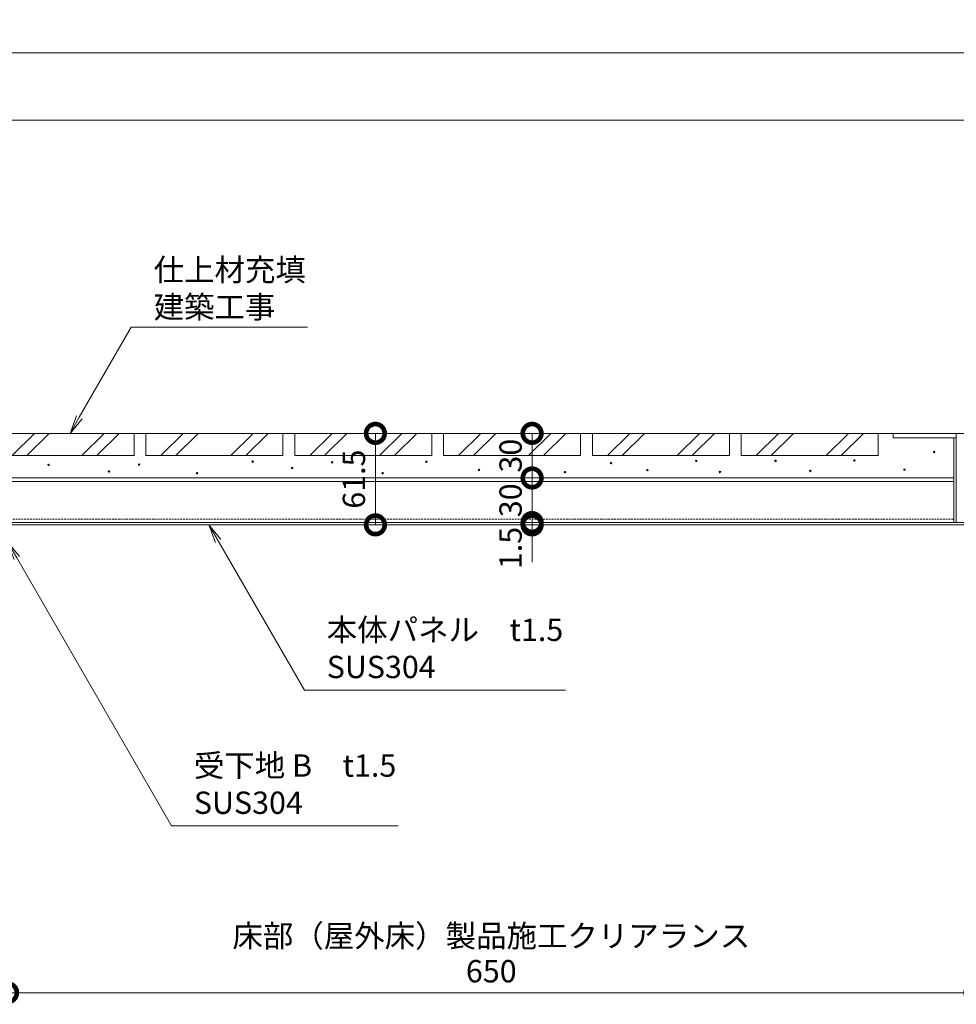
# Model space of a CAD drawing. Units: millimetres. Extents: x 3126 to 12035, y 604 to 5034.
# Drawn here: x 4779 to 5408, y 654 to 1315 of the extents above; entities that cross this region are included whole.
import ezdxf
from ezdxf import colors
from ezdxf.entities.mleader import LeaderData, LeaderLine
from ezdxf.math import Vec2, Vec3

# ---------------------------------------------------------------- set-up
doc = ezdxf.new("R2010")
doc.units = ezdxf.units.MM
doc.header["$LTSCALE"] = 0.2
doc.header["$PDMODE"] = 67
doc.linetypes.add('HIDDEN', pattern=[9.525, 6.35, -3.175])
for name, color, linetype, lineweight in [('(KE)モルタル', 6, 'Continuous', 13), ('(KE)寸法', 7, 'Continuous', 9), ('(KE)文字', 7, 'Continuous', 13), ('(KE)本体(パネル・カバー・ジョイントPL)', 3, 'Continuous', 13), ('(KE)補強材', 30, 'Continuous', 13), ('(KE)躯体', 6, 'Continuous', 13)]:
    doc.layers.add(name, color=color, linetype=linetype, lineweight=lineweight)
doc.styles.add('(K)文字_異尺度_H3.0-1.0', font='txt', dxfattribs={"height": 3})
doc.dimstyles.new('kaneso異尺度対応_H3.0(S5.0)', dxfattribs={"dimscale": 6, "dimtxt": 3, "dimasz": 5, "dimexe": 0, "dimexo": 3, "dimgap": 1, "dimtad": 1, "dimdec": 1, "dimdsep": 46, "dimtxsty": '(K)文字_異尺度_H3.0-1.0', "dimblk": 'DOTSMALL', "dimcen": 0, "dimclrt": 2, "dimadec": 0, "dimazin": 0, "dimtfac": 1, "dimtdec": 1, "dimtmove": 1, "dimatfit": 3, "dimldrblk": 'DOTSMALL', "dimfxl": 1, "dimtfill": 1, "dimlwd": 9, "dimlwe": 9, "dimarcsym": 0})

# ---------------------------------------------------------------- blocks, each defined once
blk = doc.blocks.new('_DotSmall')
at = {"color": 0, "linetype": 'ByBlock', "const_width": 0.5}
blk.add_lwpolyline([(-0.0625, 0, 1), (0.0625, 0, 1)], format="xyb", close=True, dxfattribs=at)
blk = doc.blocks.new('*D79')
at = {"layer": '(KE)寸法', "color": 0, "lineweight": 9, "transparency": 16777216}
for p, q in [((3945.66, 1055.37), (3945.66, 1293.05)), ((3945.66, 1293.05), (5492.66, 1293.05)), ((5492.66, 1052.37), (5492.66, 1293.05))]:
    blk.add_line(p, q, dxfattribs=at)
at = {"layer": 'Defpoints', "color": 0, "transparency": 16777216}
for p in [(5492.66, 1293.05), (3945.66, 1040.37), (5492.66, 1037.37)]:
    blk.add_point(p, dxfattribs=at)
at = {"layer": '(KE)寸法', "color": 0, "lineweight": 9, "transparency": 16777216, "xscale": 25, "yscale": 25, "zscale": 25, "rotation": 180}
blk.add_blockref('_DotSmall', (3945.66, 1293.05), dxfattribs=at)
at = {"layer": '(KE)寸法', "color": 0, "lineweight": 9, "transparency": 16777216, "xscale": 25, "yscale": 25, "zscale": 25}
blk.add_blockref('_DotSmall', (5492.66, 1293.05), dxfattribs=at)
at = {"layer": '(KE)寸法', "color": 2, "transparency": 16777216, "insert": (4719.16, 1305.55), "char_height": 15, "attachment_point": 5, "style": '(K)文字_異尺度_H3.0-1.0', "bg_fill": 3, "box_fill_scale": 1.1, "bg_fill_color": 256, "bg_fill_true_color": 13158600, "bg_fill_transparency": 0}
blk.add_mtext('1547', dxfattribs=at)
blk = doc.blocks.new('*D80')
at = {"layer": '(KE)寸法', "color": 0, "lineweight": 9, "transparency": 16777216}
for p, q in [((3945.66, 1055.37), (3945.66, 1247.79)), ((3945.66, 1247.79), (5465.66, 1247.79)), ((5465.66, 1049.37), (5465.66, 1247.79))]:
    blk.add_line(p, q, dxfattribs=at)
at = {"layer": 'Defpoints', "color": 0, "transparency": 16777216}
for p in [(5465.66, 1247.79), (3945.66, 1040.37), (5465.66, 1034.37)]:
    blk.add_point(p, dxfattribs=at)
at = {"layer": '(KE)寸法', "color": 0, "lineweight": 9, "transparency": 16777216, "xscale": 25, "yscale": 25, "zscale": 25, "rotation": 180}
blk.add_blockref('_DotSmall', (3945.66, 1247.79), dxfattribs=at)
at = {"layer": '(KE)寸法', "color": 0, "lineweight": 9, "transparency": 16777216, "xscale": 25, "yscale": 25, "zscale": 25}
blk.add_blockref('_DotSmall', (5465.66, 1247.79), dxfattribs=at)
at = {"layer": '(KE)寸法', "color": 2, "transparency": 16777216, "insert": (4705.66, 1260.29), "char_height": 15, "attachment_point": 5, "style": '(K)文字_異尺度_H3.0-1.0', "bg_fill": 3, "box_fill_scale": 1.1, "bg_fill_color": 256, "bg_fill_true_color": 13158600, "bg_fill_transparency": 0}
blk.add_mtext('1520', dxfattribs=at)
blk = doc.blocks.new('*D85')
at = {"layer": '(KE)寸法', "color": 0, "lineweight": 9, "transparency": 16777216}
for p, q in [((4870.66, 1037.37), (5017.81, 1037.37)), ((5017.81, 975.87), (5017.81, 1037.37)), ((4794.16, 975.87), (5017.81, 975.87))]:
    blk.add_line(p, q, dxfattribs=at)
at = {"layer": 'Defpoints', "color": 0, "transparency": 16777216}
for p in [(4855.66, 1037.37), (5017.81, 1037.37), (4779.16, 975.87)]:
    blk.add_point(p, dxfattribs=at)
at = {"layer": '(KE)寸法', "color": 0, "lineweight": 9, "transparency": 16777216, "xscale": 25, "yscale": 25, "zscale": 25}
for p, rotation in [((5017.81, 1037.37), 90), ((5017.81, 975.87), 270)]:
    blk.add_blockref('_DotSmall', p, dxfattribs=dict(at, rotation=rotation))
at = {"layer": '(KE)寸法', "color": 2, "transparency": 16777216, "insert": (5005.31, 1006.62), "char_height": 15, "attachment_point": 5, "rotation": 90, "style": '(K)文字_異尺度_H3.0-1.0', "bg_fill": 3, "box_fill_scale": 1.1, "bg_fill_color": 256, "bg_fill_true_color": 13158600, "bg_fill_transparency": 0}
blk.add_mtext('61.5', dxfattribs=at)
blk = doc.blocks.new('*D86')
at = {"layer": '(KE)寸法', "color": 0, "lineweight": 9, "transparency": 16777216}
for p, q in [((5113.66, 1037.37), (5123.08, 1037.37)), ((5123.08, 1037.37), (5123.08, 1007.37)), ((5113.66, 1007.37), (5123.08, 1007.37))]:
    blk.add_line(p, q, dxfattribs=at)
at = {"layer": 'Defpoints', "color": 0, "transparency": 16777216}
for p in [(5098.66, 1037.37), (5098.66, 1007.37), (5123.08, 1007.37)]:
    blk.add_point(p, dxfattribs=at)
at = {"layer": '(KE)寸法', "color": 2, "transparency": 16777216, "insert": (5110.58, 1022.37), "char_height": 15, "attachment_point": 5, "rotation": 90, "style": '(K)文字_異尺度_H3.0-1.0', "bg_fill": 3, "box_fill_scale": 1.1, "bg_fill_color": 256, "bg_fill_true_color": 13158600, "bg_fill_transparency": 0}
blk.add_mtext('30', dxfattribs=at)
at = {"layer": '(KE)寸法', "color": 0, "lineweight": 9, "transparency": 16777216, "xscale": 25, "yscale": 25, "zscale": 25}
for p, rotation in [((5123.08, 1037.37), 90), ((5123.08, 1007.37), 270)]:
    blk.add_blockref('_DotSmall', p, dxfattribs=dict(at, rotation=rotation))
blk = doc.blocks.new('*D87')
at = {"layer": '(KE)寸法', "color": 0, "lineweight": 9, "transparency": 16777216}
for p, q in [((5113.66, 1007.37), (5123.08, 1007.37)), ((5123.08, 1007.37), (5123.08, 977.37)), ((4794.16, 977.37), (5123.08, 977.37))]:
    blk.add_line(p, q, dxfattribs=at)
at = {"layer": 'Defpoints', "color": 0, "transparency": 16777216}
for p in [(5098.66, 1007.37), (4779.16, 977.37), (5123.08, 977.37)]:
    blk.add_point(p, dxfattribs=at)
at = {"layer": '(KE)寸法', "color": 0, "lineweight": 9, "transparency": 16777216, "xscale": 25, "yscale": 25, "zscale": 25}
for p, rotation in [((5123.08, 1007.37), 90), ((5123.08, 977.37), 270)]:
    blk.add_blockref('_DotSmall', p, dxfattribs=dict(at, rotation=rotation))
at = {"layer": '(KE)寸法', "color": 2, "transparency": 16777216, "insert": (5110.58, 992.37), "char_height": 15, "attachment_point": 5, "rotation": 90, "style": '(K)文字_異尺度_H3.0-1.0', "bg_fill": 3, "box_fill_scale": 1.1, "bg_fill_color": 256, "bg_fill_true_color": 13158600, "bg_fill_transparency": 0}
blk.add_mtext('30', dxfattribs=at)
blk = doc.blocks.new('*D88')
at = {"layer": '(KE)寸法', "color": 0, "lineweight": 9, "transparency": 16777216}
for p, q in [((5123.08, 977.37), (5123.08, 1002.37)), ((4794.16, 977.37), (5123.08, 977.37)), ((4973.62, 975.87), (5123.08, 975.87)), ((5123.08, 977.37), (5123.08, 975.87)), ((5123.08, 975.87), (5123.08, 950.87))]:
    blk.add_line(p, q, dxfattribs=at)
at = {"layer": 'Defpoints', "color": 0, "transparency": 16777216}
for p in [(4779.16, 977.37), (4958.62, 975.87), (5123.08, 975.87)]:
    blk.add_point(p, dxfattribs=at)
at = {"layer": '(KE)寸法', "color": 2, "transparency": 16777216, "insert": (5110.58, 960.31), "char_height": 15, "attachment_point": 5, "rotation": 90, "style": '(K)文字_異尺度_H3.0-1.0', "bg_fill": 3, "box_fill_scale": 1.1, "bg_fill_color": 256, "bg_fill_true_color": 13158600, "bg_fill_transparency": 0}
blk.add_mtext('1.5', dxfattribs=at)
at = {"layer": '(KE)寸法', "color": 0, "lineweight": 9, "transparency": 16777216, "xscale": 25, "yscale": 25, "zscale": 25}
for p, rotation in [((5123.08, 977.37), 270), ((5123.08, 975.87), 90)]:
    blk.add_blockref('_DotSmall', p, dxfattribs=dict(at, rotation=rotation))
blk = doc.blocks.new('*D91')
at = {"layer": '(KE)寸法', "color": 0, "lineweight": 9, "transparency": 16777216}
for p, q in [((4770.66, 696.24), (4770.66, 661.43)), ((5420.66, 696.24), (5420.66, 661.43)), ((5420.66, 661.43), (4770.66, 661.43))]:
    blk.add_line(p, q, dxfattribs=at)
at = {"layer": 'Defpoints', "color": 0, "transparency": 16777216}
for p in [(4770.66, 711.24), (5420.66, 711.24), (4770.66, 661.43)]:
    blk.add_point(p, dxfattribs=at)
at = {"layer": '(KE)寸法', "color": 0, "lineweight": 9, "transparency": 16777216, "xscale": 25, "yscale": 25, "zscale": 25, "rotation": 180}
blk.add_blockref('_DotSmall', (4770.66, 661.43), dxfattribs=at)
at = {"layer": '(KE)寸法', "color": 0, "lineweight": 9, "transparency": 16777216, "xscale": 25, "yscale": 25, "zscale": 25}
blk.add_blockref('_DotSmall', (5420.66, 661.43), dxfattribs=at)
at = {"layer": '(KE)寸法', "color": 2, "transparency": 16777216, "insert": (5095.66, 673.93), "char_height": 15, "attachment_point": 5, "style": '(K)文字_異尺度_H3.0-1.0', "bg_fill": 3, "box_fill_scale": 1.1, "bg_fill_color": 256, "bg_fill_true_color": 13158600, "bg_fill_transparency": 0}
blk.add_mtext('650', dxfattribs=at)
blk = doc.blocks.new('_Open')
at = {"color": 0, "linetype": 'ByBlock', "lineweight": -2}
for p, q in [((-1, 0.167), (0, 0)), ((-1, -0.167), (0, 0)), ((0, 0), (-1, 0))]:
    blk.add_line(p, q, dxfattribs=at)

msp = doc.modelspace()

# ---------------------------------------------------------------- linework, layer by layer
at = {"layer": '(KE)モルタル'}
for centre in [(5111.14, 1019.46), (5233.35, 1018.87), (5286.62, 1018.88), (5339.61, 1019.17), (5393.21, 1024.86), (4798.2, 1016.16), (4859.04, 1016.41), (4935.37, 1018.36), (4961.87, 1014.02), (4988.81, 1017.91), (5052.06, 1018.25), (5087.48, 1012.83), (5176.14, 1017.36), (5200.58, 1012.66), (5310, 1012.08), (5373.29, 1012.98), (4838.83, 1011.78), (4897.96, 1010.58), (5022.64, 1010.58), (5145.2, 1011.33), (5249.29, 1011.44)]:
    msp.add_circle(centre, 0.5, dxfattribs=at)
at = {"layer": '(KE)本体(パネル・カバー・ジョイントPL)'}
for p, q in [((5462.66, 1037.37), (4095.66, 1037.37)), ((5365.66, 1037.37), (5365.66, 1034.37)), ((5407.96, 1034.37), (5365.66, 1034.37)), ((5406.46, 1034.37), (5406.46, 977.37)), ((5407.96, 1037.37), (5407.96, 977.37)), ((4095.66, 977.37), (5462.66, 977.37)), ((5462.66, 975.87), (4095.66, 975.87))]:
    msp.add_line(p, q, dxfattribs=at)
at = {"layer": '(KE)補強材'}
for p, q in [((4094.16, 1007.37), (5406.46, 1007.37)), ((4094.16, 1005.07), (5406.46, 1005.07))]:
    msp.add_line(p, q, dxfattribs=at)
at = {"layer": '(KE)補強材', "linetype": 'HIDDEN'}
msp.add_line((4094.16, 979.67), (5406.46, 979.67), dxfattribs=at)
at = {"layer": '(KE)躯体', "color": 7}
for p, q in [((4773.66, 1022.37), (4788.66, 1037.37)), ((4783.66, 1022.37), (4798.66, 1037.37)), ((4820.66, 1022.37), (4835.66, 1037.37)), ((4830.66, 1022.37), (4845.66, 1037.37)), ((4855.66, 1022.37), (4855.66, 1037.37)), ((4863.66, 1022.37), (4863.66, 1037.37)), ((4873.66, 1022.37), (4888.66, 1037.37)), ((4883.66, 1022.37), (4898.66, 1037.37)), ((4920.66, 1022.37), (4935.66, 1037.37)), ((4930.66, 1022.37), (4945.66, 1037.37)), ((4955.66, 1022.37), (4955.66, 1037.37)), ((4963.66, 1022.37), (4963.66, 1037.37)), ((4973.66, 1022.37), (4988.66, 1037.37)), ((4983.66, 1022.37), (4998.66, 1037.37)), ((5020.66, 1022.37), (5035.66, 1037.37)), ((5030.66, 1022.37), (5045.66, 1037.37)), ((5055.66, 1022.37), (5055.66, 1037.37)), ((5063.66, 1022.37), (5063.66, 1037.37)), ((5073.66, 1022.37), (5088.66, 1037.37)), ((5083.66, 1022.37), (5098.66, 1037.37)), ((5120.66, 1022.37), (5135.66, 1037.37)), ((5130.66, 1022.37), (5145.66, 1037.37)), ((5155.66, 1022.37), (5155.66, 1037.37)), ((5163.66, 1022.37), (5163.66, 1037.37)), ((5173.66, 1022.37), (5188.66, 1037.37)), ((5183.66, 1022.37), (5198.66, 1037.37)), ((5220.66, 1022.37), (5235.66, 1037.37)), ((5230.66, 1022.37), (5245.66, 1037.37)), ((5255.66, 1022.37), (5255.66, 1037.37)), ((5263.66, 1022.37), (5263.66, 1037.37)), ((5273.66, 1022.37), (5288.66, 1037.37)), ((5283.66, 1022.37), (5298.66, 1037.37)), ((5320.66, 1022.37), (5335.66, 1037.37)), ((5330.66, 1022.37), (5345.66, 1037.37)), ((5355.66, 1022.37), (5355.66, 1037.37)), ((4763.66, 1022.37), (4855.66, 1022.37)), ((4863.66, 1022.37), (4955.66, 1022.37)), ((4963.66, 1022.37), (5055.66, 1022.37)), ((5063.66, 1022.37), (5155.66, 1022.37)), ((5163.66, 1022.37), (5255.66, 1022.37)), ((5263.66, 1022.37), (5355.66, 1022.37))]:
    msp.add_line(p, q, dxfattribs=at)

# ---------------------------------------------------------------- dimensions: what is measured, and where the dimension line sits
at = {"layer": '(KE)寸法'}
dim = msp.add_linear_dim(base=(4770.66, 661.43), p1=(5420.66, 711.24), p2=(4770.66, 711.24), dimstyle='kaneso異尺度対応_H3.0(S5.0)', dxfattribs=at)
dim.commit()
dim.dimension.update_dxf_attribs({"geometry": '*D91', "text_midpoint": (5095.66, 673.93)})

# ---------------------------------------------------------------- next in the draw order: texts
at = {"layer": '(KE)文字', "insert": (5095.66, 697.66), "char_height": 15, "width": 336.1281, "attachment_point": 5, "style": '(K)文字_異尺度_H3.0-1.0'}
msp.add_mtext('床部（屋外床）製品施工クリアランス', dxfattribs=at)

# ---------------------------------------------------------------- next in the draw order: dimensions: what is measured, and where the dimension line sits
at = {"layer": '(KE)寸法'}
dim = msp.add_linear_dim(base=(5492.66, 1293.05), p1=(3945.66, 1040.37), p2=(5492.66, 1037.37), dimstyle='kaneso異尺度対応_H3.0(S5.0)', dxfattribs=at)
dim.commit()
dim.dimension.update_dxf_attribs({"geometry": '*D79', "text_midpoint": (4719.16, 1305.55)})

# ---------------------------------------------------------------- next in the draw order: dimensions: what is measured, and where the dimension line sits
dim = msp.add_linear_dim(base=(5465.66, 1247.79), p1=(3945.66, 1040.37), p2=(5465.66, 1034.37), dimstyle='kaneso異尺度対応_H3.0(S5.0)', dxfattribs=at)
dim.commit()
dim.dimension.update_dxf_attribs({"geometry": '*D80', "text_midpoint": (4705.66, 1260.29)})

# ---------------------------------------------------------------- next in the draw order: dimensions: what is measured, and where the dimension line sits
dim = msp.add_linear_dim(base=(5017.81, 1037.37), p1=(4779.16, 975.87), p2=(4855.66, 1037.37), angle=90, dimstyle='kaneso異尺度対応_H3.0(S5.0)', dxfattribs=at)
dim.commit()
dim.dimension.update_dxf_attribs({"geometry": '*D85', "text_midpoint": (5005.31, 1006.62)})
dim = msp.add_linear_dim(base=(5123.08, 1007.37), p1=(5098.66, 1037.37), p2=(5098.66, 1007.37), angle=90, dimstyle='kaneso異尺度対応_H3.0(S5.0)', dxfattribs=at)
dim.commit()
dim.dimension.update_dxf_attribs({"geometry": '*D86', "text_midpoint": (5123.08, 1022.37), "dimtype": 160})

# ---------------------------------------------------------------- next in the draw order: dimensions: what is measured, and where the dimension line sits
dim = msp.add_linear_dim(base=(5123.08, 977.37), p1=(5098.66, 1007.37), p2=(4779.16, 977.37), angle=90, dimstyle='kaneso異尺度対応_H3.0(S5.0)', dxfattribs=at)
dim.commit()
dim.dimension.update_dxf_attribs({"geometry": '*D87', "text_midpoint": (5110.58, 992.37)})

# ---------------------------------------------------------------- next in the draw order: leaders
at = {"layer": '(KE)文字'}
ml = msp.add_multileader_mtext('Standard', dxfattribs=at)
ml.set_content('仕上材充填\\P建築工事', color=256, style='(K)文字_異尺度_H3.0-1.0')
ml.set_leader_properties(linetype='ByLayer', lineweight=9)
ml.set_arrow_properties(name='OPEN')
ml.build(insert=Vec2(0, 0))
ml.multileader.update_dxf_attribs({"has_dogleg": 0, "text_left_attachment_type": 5, "text_right_attachment_type": 5, "arrow_head_size": 12.5, "scale": 5})
ctx = ml.context
ctx.base_point, ctx.scale, ctx.char_height, ctx.arrow_head_size, ctx.landing_gap_size, ctx.plane_origin = Vec3(4853.79, 1108.69), 5, 15, 12.5, 15, Vec3(4811.49, 1035.41)
ctx.left_attachment, ctx.right_attachment = 5, 5
notes = []
notes.append((ctx, [(0, (1, 1, 0), (4813.79, 1108.69), (1, 0), 40, [(0, [(4812.62, 1037.37)], 0, [])])]))
ctx.mtext.insert, ctx.mtext.line_spacing_style, ctx.mtext.flow_direction = Vec3(4868.79, 1154.79), 2, 5
for ctx, leaders in notes:
    for number, flags, end, landing, length, lines in leaders:
        leader = LeaderData()
        leader.index, (leader.has_last_leader_line, leader.has_dogleg_vector, leader.attachment_direction) = number, flags
        leader.last_leader_point, leader.dogleg_vector, leader.dogleg_length = Vec3(end), Vec3(landing), length
        for number, points, colour, breaks in lines:
            line = LeaderLine()
            line.index, line.vertices, line.color, line.breaks = number, Vec3.list(points), colors.encode_raw_color(colour), breaks
            leader.lines.append(line)
        ctx.leaders.append(leader)

# ---------------------------------------------------------------- next in the draw order: dimensions: what is measured, and where the dimension line sits
at = {"layer": '(KE)寸法'}
dim = msp.add_linear_dim(base=(5123.08, 975.87), p1=(4779.16, 977.37), p2=(4958.62, 975.87), angle=90, dimstyle='kaneso異尺度対応_H3.0(S5.0)', dxfattribs=at)
dim.commit()
dim.dimension.update_dxf_attribs({"geometry": '*D88', "text_midpoint": (5123.08, 960.31), "dimtype": 160})

# ---------------------------------------------------------------- next in the draw order: leaders
at = {"layer": '(KE)文字'}
ml = msp.add_multileader_mtext('Standard', dxfattribs=at)
ml.set_content('本体パネル\u3000t1.5\\PSUS304', color=256, style='(K)文字_異尺度_H3.0-1.0')
ml.set_leader_properties(linetype='ByLayer', lineweight=9)
ml.set_arrow_properties(name='OPEN')
ml.build(insert=Vec2(0, 0))
ml.multileader.update_dxf_attribs({"has_dogleg": 0, "text_left_attachment_type": 5, "text_right_attachment_type": 5, "arrow_head_size": 12.5, "scale": 5})
ctx = ml.context
ctx.base_point, ctx.scale, ctx.char_height, ctx.arrow_head_size, ctx.landing_gap_size, ctx.plane_origin = Vec3(4970.09, 864.84), 5, 15, 12.5, 15, Vec3(4904.85, 977.82)
ctx.left_attachment, ctx.right_attachment = 5, 5
notes = []
notes.append((ctx, [(0, (1, 1, 0), (4930.09, 864.84), (1, 0), 40, [(0, [(4905.98, 975.87)], 0, [])])]))
ctx.mtext.insert, ctx.mtext.line_spacing_style, ctx.mtext.flow_direction = Vec3(4985.09, 912.84), 2, 5
ml = msp.add_multileader_mtext('Standard', dxfattribs=at)
ml.set_content('受下地 B\u3000t1.5\\PSUS304', color=256, style='(K)文字_異尺度_H3.0-1.0')
ml.set_leader_properties(linetype='ByLayer', lineweight=9)
ml.set_arrow_properties(name='OPEN')
ml.build(insert=Vec2(0, 0))
ml.multileader.update_dxf_attribs({"has_dogleg": 0, "text_left_attachment_type": 5, "text_right_attachment_type": 5, "arrow_head_size": 12.5, "scale": 5})
ctx = ml.context
ctx.base_point, ctx.scale, ctx.char_height, ctx.arrow_head_size, ctx.landing_gap_size, ctx.plane_origin = Vec3(4880.84, 773.6), 5, 15, 12.5, 15, Vec3(4769.53, 966.4)
ctx.left_attachment, ctx.right_attachment = 5, 5
notes.append((ctx, [(0, (1, 1, 0), (4840.84, 773.6), (1, 0), 40, [(0, [(4770.66, 964.45)], 0, [])])]))
ctx.mtext.insert, ctx.mtext.line_spacing_style, ctx.mtext.flow_direction = Vec3(4895.84, 821.6), 2, 5
for ctx, leaders in notes:
    for number, flags, end, landing, length, lines in leaders:
        leader = LeaderData()
        leader.index, (leader.has_last_leader_line, leader.has_dogleg_vector, leader.attachment_direction) = number, flags
        leader.last_leader_point, leader.dogleg_vector, leader.dogleg_length = Vec3(end), Vec3(landing), length
        for number, points, colour, breaks in lines:
            line = LeaderLine()
            line.index, line.vertices, line.color, line.breaks = number, Vec3.list(points), colors.encode_raw_color(colour), breaks
            leader.lines.append(line)
        ctx.leaders.append(leader)

doc.saveas('drawing.dxf')
